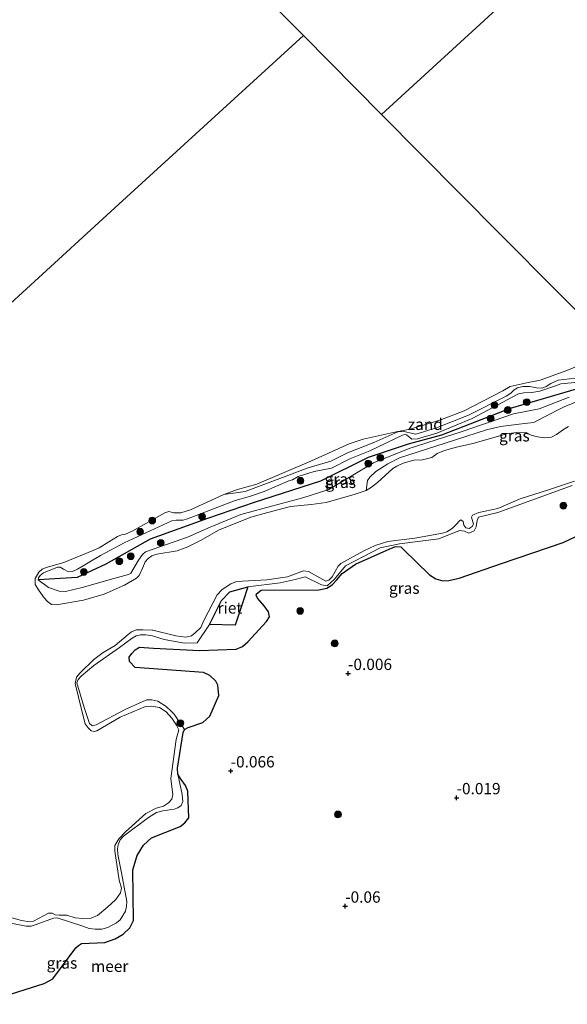
# Model space of a CAD drawing. Units: metres. Extents: x 130290 to 140010, y 524998 to 531251.
# Drawn here: x 139294 to 139415, y 527923 to 528140 of the extents above; entities that cross this region are included whole.
import ezdxf
from ezdxf.enums import TextEntityAlignment as Align

# ---------------------------------------------------------------- set-up
doc = ezdxf.new("R2010")
doc.units = ezdxf.units.M
doc.layers.get('0').update_dxf_attribs({"lineweight": 25})
for name, color, linetype, lineweight in [('B-ME-GR-BOOM-S-B1', 93, 'Continuous', 18), ('B-ME-GW-HOOGTEPUNT-S-B1', 10, 'Continuous', 25), ('B-ME-GW-KRUINLIJN-L-B1', 93, 'Continuous', 18), ('B-ME-GW-TEENLIJN-L-B1', 93, 'Continuous', 18), ('B-ME-IE-GRASLAND-GV-B6', 93, 'Continuous', 18), ('B-ME-IE-GRONDWERKLIJN-GROND_NIETINGERICHT-GV-B6', 253, 'Continuous', 18), ('B-ME-IE-HULPGEOMETRIE-L-B1', 53, 'Continuous', 18), ('B-ME-IE-RIET-GV-B6', 10, 'Continuous', 25), ('B-ME-OB-WATERLIJN-L-B1', 133, 'OB-WATERLIJN', 18), ('B-ME-OG-WATER-GV-B6', 153, 'Continuous', 18), ('B-ME-VV-KRIBBEN-L-B1', 10, 'Continuous', 25)]:
    doc.layers.add(name, color=color, linetype=linetype, lineweight=lineweight)
doc.styles.add('NLCS-ISO', font='NLCS-ISO.TTF')
doc.linetypes.add('OB-WATERLIJN', pattern='A,10,[32,NLCS.SHX,S=2,R=0,X=0,Y=0],-12', length=22)

# ---------------------------------------------------------------- blocks, each defined once
blk = doc.blocks.new('boom')
blk.add_hatch(color=256).paths.add_polyline_path([(-0.75, 0, 1), (0.75, 0, 1)])
blk.add_circle((0, 0), 0.75)
blk = doc.blocks.new('hoogtepunt')
for p, q in [((-0.5, 0), (0.5, 0)), ((0, 0.5), (0, -0.5))]:
    blk.add_line(p, q)

msp = doc.modelspace()

# ---------------------------------------------------------------- linework, layer by layer
at = {"layer": 'B-ME-GW-KRUINLIJN-L-B1'}
for points in [[(139415.067, 528056.874, 0.04), (139408.413, 528054.338, 0.064), (139402.719, 528053.231, 0.064), (139391.433, 528049.354, 0.089), (139379.702, 528045.557, 0.089), (139371.844, 528042.38, 0.165), (139361.976, 528036.536, 0.015), (139356.22, 528034.66, -0.033), (139349.614, 528032.892, -0.033), (139342.539, 528030.997, -0.026), (139335.744, 528028.211, -0.033), (139330.781, 528026.009, -0.026), (139321.526, 528022.787, -0.046), (139320.817, 528022.181, -0.094), (139319.946, 528020.91, -0.141), (139318.242, 528018.074, -0.141), (139317.717, 528017.778, -0.141), (139314.517, 528016.871, -0.053), (139307.547, 528014.886, -0.06), (139303.813, 528014.05, 0.008), (139302.445, 528014.058, 0.021), (139300.073, 528014.876, 0.062), (139297.812, 528016.617, 0.062), (139297.841, 528017.019, 0.062), (139298.227, 528017.516, 0.062), (139298.985, 528018.12, 0.062), (139302.103, 528019.396, 0.062), (139302.653, 528019.41, 0.062), (139303.415, 528018.939, 0.062), (139304.489, 528018.334, 0.062), (139305.397, 528018.418, 0.062), (139306.516, 528018.91, 0.062), (139311.586, 528021.938, 0.075), (139316.77, 528024.741, 0.116), (139327.303, 528029.633, 0.075), (139328.26, 528029.764, 0.069), (139329.798, 528029.726, 0.042), (139330.802, 528030.087, 0.035), (139341.275, 528034.127, 0.136), (139344.485, 528034.972, 0.136), (139347.694, 528036.098, 0.136), (139353.163, 528038.413, 0.136), (139353.931, 528038.674, 0.136), (139355.232, 528039.427, 0.136), (139358.743, 528040.48, 0.156), (139362.536, 528041.227, 0.19), (139366.613, 528043.27, 0.19), (139371.011, 528045.092, 0.19), (139378.273, 528048.543, 0.19), (139378.755, 528048.682, 0.19), (139379.129, 528048.581, 0.19), (139379.85, 528048.002, 0.19), (139380.323, 528047.616, 0.19), (139381.573, 528047.711, 0.19), (139385.836, 528048.94, 0.19), (139393.615, 528052.187, 0.19), (139403.828, 528057.629, 0.19), (139405.011, 528057.873, 0.19), (139406.807, 528057.909, 0.19), (139408.529, 528058.205, 0.19), (139412.233, 528059.482, 0.19), (139413.202, 528059.882, 0.19), (139418.681, 528060.377, 0.19)], [(139287.853, 527941.524, -0.073), (139295.149, 527940.149, -0.148), (139296.236, 527940.166, -0.148), (139297.362, 527940.523, -0.148), (139301.182, 527941.929, -0.161), (139301.967, 527942.019, -0.114), (139307.678, 527940.123, -0.06), (139309.039, 527939.664, -0.06), (139310.363, 527939.5, -0.06), (139311.864, 527939.475, -0.046), (139313.174, 527939.836, -0.046), (139315.123, 527940.904, -0.053), (139315.932, 527941.579, -0.053), (139317.06, 527943.462, -0.053), (139317.337, 527944.562, -0.067), (139317.402, 527945.561, -0.073), (139316.186, 527951.925, -0.06), (139315.413, 527955.999, -0.148), (139315.341, 527957.198, -0.161), (139315.452, 527958.122, -0.161), (139315.875, 527959.216, -0.161), (139316.665, 527960.014, -0.161), (139322.158, 527964.111, -0.127), (139323.89, 527965.237, -0.134), (139325.346, 527965.592, -0.121), (139327.817, 527965.991, -0.107), (139328.671, 527966.286, -0.107), (139329.353, 527966.82, -0.107), (139329.706, 527967.685, -0.107), (139329.562, 527969.242, -0.107), (139328.672, 527973.723, 0.015), (139328.531, 527975.048, 0.015), (139329.78, 527982.862, -0.121), (139330.101, 527983.532, -0.121), (139327.849, 527986.928, -0.216), (139327.194, 527987.639, -0.216), (139326.039, 527988.664, -0.216), (139324.218, 527989.801, -0.216), (139322.912, 527990.123, -0.216), (139321.812, 527990.095, -0.216), (139320.918, 527989.741, -0.216), (139317.036, 527987.996, -0.216), (139310.571, 527984.622, -0.182), (139309.817, 527984.397, -0.182), (139309.577, 527984.504, -0.182), (139309.141, 527984.901, -0.182), (139307.931, 527988.431, -0.175), (139306.335, 527993.882, -0.209), (139306.621, 527994.591, -0.209), (139307.299, 527995.333, -0.209), (139310.107, 527997.708, -0.209), (139315.765, 528001.652, -0.121), (139318.55, 528003.748, -0.162), (139319.461, 528004.212, -0.182), (139320.398, 528004.442, -0.216), (139321.583, 528004.454, -0.229), (139323.076, 528004.21, -0.277), (139325.585, 528003.4, -0.261), (139330.073, 528002.634, -0.198), (139332.899, 528002.717, -0.198), (139335.607, 528006.737, -0.223), (139338.28, 528012.008, -0.223), (139340.148, 528013.978, -0.198), (139344.063, 528015.063, -0.136), (139351.237, 528015.929, -0.123), (139354.573, 528016.678, -0.123), (139356.787, 528017.28, -0.123), (139360.372, 528015.508, -0.123), (139361.587, 528015.265, -0.123), (139363.194, 528016.713, -0.123), (139365.687, 528019.709, -0.123), (139373.33, 528023.643, -0.123), (139377.603, 528024.565, -0.123), (139386.239, 528025.643, -0.186), (139389.723, 528027.073, -0.186), (139390.9, 528027.453, -0.186), (139391.928, 528027.338, -0.186), (139392.925, 528026.863, -0.186), (139394.103, 528027.374, -0.173), (139394.526, 528028.312, -0.161), (139394.712, 528029.697, -0.161), (139394.999, 528030.386, -0.161), (139399.288, 528031.428, -0.136), (139415.736, 528037.428, -0.198)]]:
    msp.add_polyline3d(points, dxfattribs=at)
at = {"layer": 'B-ME-GW-TEENLIJN-L-B1'}
for points in [[(139338.758, 528035.445, -0.35), (139343.516, 528036.111, -0.249), (139350.597, 528038.714, -0.249), (139357.408, 528041.304, -0.242), (139362.427, 528042.783, -0.242), (139366.08, 528044.599, -0.269), (139371.914, 528046.9, -0.31), (139377.213, 528049.247, -0.31), (139378.584, 528049.337, -0.323), (139380.482, 528048.856, -0.229), (139381.185, 528048.729, -0.229), (139385.736, 528050.105, -0.229), (139392.824, 528052.904, -0.229), (139401.118, 528057.094, -0.229), (139402.185, 528057.819, -0.229), (139402.887, 528058.535, -0.229), (139403.663, 528058.992, -0.229), (139404.785, 528059.275, -0.229), (139406.325, 528059.285, -0.229), (139407.864, 528058.99, -0.229), (139409.105, 528058.89, -0.229), (139409.937, 528059.235, -0.229), (139411.03, 528059.959, -0.229), (139412.646, 528060.65, -0.229), (139416.4, 528061.082, -0.229)], [(139370.242, 528036.337, -0.35), (139370.499, 528038.514, -0.303), (139371.007, 528039.287, -0.303), (139372.339, 528040.49, -0.303), (139375.035, 528042.223, -0.303), (139377.555, 528043.512, -0.303), (139385.625, 528046.111, -0.303), (139396.774, 528049.671, -0.303), (139399.883, 528050.422, -0.303), (139405.185, 528051.059, -0.303), (139407.247, 528051.316, -0.303), (139409.308, 528052.441, -0.303), (139413.911, 528054.78, -0.303), (139420.046, 528057.263, -0.303), (139428.346, 528059.535, -0.303), (139432.065, 528060.428, -0.278)]]:
    msp.add_polyline3d(points, dxfattribs=at)
at = {"layer": 'B-ME-IE-GRASLAND-GV-B6'}
for points in [[(139420.046, 528057.263, -0.303), (139413.911, 528054.78, -0.303), (139409.308, 528052.441, -0.303), (139407.247, 528051.316, -0.303), (139405.185, 528051.059, -0.303), (139399.883, 528050.422, -0.303), (139396.774, 528049.671, -0.303), (139385.625, 528046.111, -0.303), (139377.555, 528043.512, -0.303), (139375.035, 528042.223, -0.303), (139372.339, 528040.49, -0.303), (139371.007, 528039.287, -0.303), (139370.499, 528038.514, -0.303), (139370.242, 528036.337, -0.35), (139367.776, 528035.474, -0.35), (139361.352, 528033.686, -0.35), (139358.109, 528033.233, -0.35), (139353.498, 528032.763, -0.35), (139348.522, 528031.441, -0.35), (139344.73, 528030.388, -0.35), (139337.627, 528027.529, -0.35), (139333.8, 528025.342, -0.35), (139330.857, 528023.85, -0.35), (139328.512, 528022.958, -0.35), (139324.002, 528022.276, -0.35), (139322.9, 528021.918, -0.35), (139322.069, 528021.317, -0.35), (139321.44, 528020.574, -0.35), (139320.888, 528019.314, -0.35), (139320.096, 528017.576, -0.35), (139319.495, 528016.929, -0.35), (139316.893, 528015.424, -0.35), (139312.342, 528013.437, -0.35), (139307.843, 528012.132, -0.35), (139301.851, 528011.047, -0.35), (139300.743, 528011.129, -0.35), (139299.89, 528011.775, -0.35), (139299.108, 528012.65, -0.35), (139298.023, 528014.184, -0.35), (139297.163, 528015.551, -0.35), (139297.157, 528016.882, -0.35), (139297.923, 528018.292, -0.35), (139298.647, 528018.958, -0.35), (139299.566, 528019.336, -0.35), (139303.432, 528020.386, -0.35), (139310.116, 528023.164, -0.35), (139311.236, 528023.68, -0.35), (139313.401, 528024.946, -0.35), (139315.308, 528026.187, -0.35), (139316.213, 528026.504, -0.35), (139317.073, 528026.64, -0.35), (139318.706, 528027.44, -0.35), (139325.781, 528031.399, -0.35), (139326.66, 528031.692, -0.35), (139327.758, 528031.366, -0.35), (139329.321, 528031.351, -0.35), (139331.449, 528032.021, -0.35), (139338.758, 528035.445, -0.35), (139343.516, 528036.111, -0.249), (139350.597, 528038.714, -0.249), (139357.408, 528041.304, -0.242), (139362.427, 528042.783, -0.242), (139366.08, 528044.599, -0.269), (139371.914, 528046.9, -0.31), (139377.213, 528049.247, -0.31), (139378.584, 528049.337, -0.323), (139380.482, 528048.856, -0.229), (139381.185, 528048.729, -0.229), (139385.736, 528050.105, -0.229), (139392.824, 528052.904, -0.229), (139401.118, 528057.094, -0.229), (139402.185, 528057.819, -0.229), (139402.887, 528058.535, -0.229), (139403.663, 528058.992, -0.229), (139404.785, 528059.275, -0.229), (139406.325, 528059.285, -0.229), (139407.864, 528058.99, -0.229), (139409.105, 528058.89, -0.229), (139409.937, 528059.235, -0.229), (139411.03, 528059.959, -0.229), (139412.646, 528060.65, -0.229), (139416.4, 528061.082, -0.229)], [(139418.681, 528060.377, 0.19), (139413.202, 528059.882, 0.19), (139412.233, 528059.482, 0.19), (139408.529, 528058.205, 0.19), (139406.807, 528057.909, 0.19), (139405.011, 528057.873, 0.19), (139403.828, 528057.629, 0.19), (139393.615, 528052.187, 0.19), (139385.836, 528048.94, 0.19), (139381.573, 528047.711, 0.19), (139380.323, 528047.616, 0.19), (139379.85, 528048.002, 0.19), (139379.129, 528048.581, 0.19), (139378.755, 528048.682, 0.19), (139378.273, 528048.543, 0.19), (139371.011, 528045.092, 0.19), (139366.613, 528043.27, 0.19), (139362.536, 528041.227, 0.19), (139358.743, 528040.48, 0.156), (139355.232, 528039.427, 0.136), (139353.931, 528038.674, 0.136), (139353.163, 528038.413, 0.136), (139347.694, 528036.098, 0.136), (139344.485, 528034.972, 0.136), (139341.275, 528034.127, 0.136), (139330.802, 528030.087, 0.035), (139329.798, 528029.726, 0.042), (139328.26, 528029.764, 0.069), (139327.303, 528029.633, 0.075), (139316.77, 528024.741, 0.116), (139311.586, 528021.938, 0.075), (139306.516, 528018.91, 0.062), (139305.397, 528018.418, 0.062), (139304.489, 528018.334, 0.062), (139303.415, 528018.939, 0.062), (139302.653, 528019.41, 0.062), (139302.103, 528019.396, 0.062), (139298.985, 528018.12, 0.062), (139298.227, 528017.516, 0.062), (139297.841, 528017.019, 0.062), (139297.812, 528016.617, 0.062), (139300.073, 528014.876, 0.062), (139302.445, 528014.058, 0.021), (139303.813, 528014.05, 0.008), (139307.547, 528014.886, -0.06), (139314.517, 528016.871, -0.053), (139317.717, 528017.778, -0.141), (139318.242, 528018.074, -0.141), (139319.946, 528020.91, -0.141), (139320.817, 528022.181, -0.094), (139321.526, 528022.787, -0.046), (139330.781, 528026.009, -0.026), (139335.744, 528028.211, -0.033), (139342.539, 528030.997, -0.026), (139349.614, 528032.892, -0.033), (139356.22, 528034.66, -0.033), (139361.976, 528036.536, 0.015), (139371.844, 528042.38, 0.165), (139379.702, 528045.557, 0.089), (139391.433, 528049.354, 0.089), (139402.719, 528053.231, 0.064), (139408.413, 528054.338, 0.064), (139415.067, 528056.874, 0.04)], [(139415.067, 528056.874, 0.04), (139408.413, 528054.338, 0.064), (139402.719, 528053.231, 0.064), (139391.433, 528049.354, 0.089), (139379.702, 528045.557, 0.089), (139371.844, 528042.38, 0.165), (139361.976, 528036.536, 0.015), (139356.22, 528034.66, -0.033), (139349.614, 528032.892, -0.033), (139342.539, 528030.997, -0.026), (139335.744, 528028.211, -0.033), (139330.781, 528026.009, -0.026), (139321.526, 528022.787, -0.046), (139320.817, 528022.181, -0.094), (139319.946, 528020.91, -0.141), (139318.242, 528018.074, -0.141), (139317.717, 528017.778, -0.141), (139314.517, 528016.871, -0.053), (139307.547, 528014.886, -0.06), (139303.813, 528014.05, 0.008), (139302.445, 528014.058, 0.021), (139300.073, 528014.876, 0.062), (139297.812, 528016.617, 0.062), (139297.841, 528017.019, 0.062), (139298.227, 528017.516, 0.062), (139298.985, 528018.12, 0.062), (139302.103, 528019.396, 0.062), (139302.653, 528019.41, 0.062), (139303.415, 528018.939, 0.062), (139304.489, 528018.334, 0.062), (139305.397, 528018.418, 0.062), (139306.516, 528018.91, 0.062), (139311.586, 528021.938, 0.075), (139316.77, 528024.741, 0.116), (139327.303, 528029.633, 0.075), (139328.26, 528029.764, 0.069), (139329.798, 528029.726, 0.042), (139330.802, 528030.087, 0.035), (139341.275, 528034.127, 0.136), (139344.485, 528034.972, 0.136), (139347.694, 528036.098, 0.136), (139353.163, 528038.413, 0.136), (139353.931, 528038.674, 0.136), (139355.232, 528039.427, 0.136), (139358.743, 528040.48, 0.156), (139362.536, 528041.227, 0.19), (139366.613, 528043.27, 0.19), (139371.011, 528045.092, 0.19), (139378.273, 528048.543, 0.19), (139378.755, 528048.682, 0.19), (139379.129, 528048.581, 0.19), (139379.85, 528048.002, 0.19), (139380.323, 528047.616, 0.19), (139381.573, 528047.711, 0.19), (139385.836, 528048.94, 0.19), (139393.615, 528052.187, 0.19), (139403.828, 528057.629, 0.19), (139405.011, 528057.873, 0.19), (139406.807, 528057.909, 0.19), (139408.529, 528058.205, 0.19), (139412.233, 528059.482, 0.19), (139413.202, 528059.882, 0.19), (139418.681, 528060.377, 0.19)], [(139414.921, 528050.462, -0.35), (139413.769, 528049.752, -0.35), (139412.235, 528048.692, -0.35), (139411.124, 528048.115, -0.35), (139409.677, 528047.954, -0.35), (139408.023, 528048.12, -0.35), (139406.672, 528048.542, -0.35), (139405.547, 528049.101, -0.35), (139403.938, 528049.167, -0.35), (139401.299, 528048.848, -0.35), (139393.797, 528046.677, -0.35), (139390.16, 528045.838, -0.35), (139387.48, 528045.105, -0.35), (139385.916, 528044.51, -0.35), (139384.707, 528043.607, -0.35), (139382.683, 528043.104, -0.35), (139380.736, 528042.977, -0.35), (139378.366, 528042.341, -0.35), (139377.006, 528041.652, -0.35), (139376.094, 528041.14, -0.35), (139372.745, 528038.103, -0.35), (139371.431, 528037.033, -0.35), (139370.242, 528036.337, -0.35), (139370.499, 528038.514, -0.303), (139371.007, 528039.287, -0.303), (139372.339, 528040.49, -0.303), (139375.035, 528042.223, -0.303), (139377.555, 528043.512, -0.303), (139385.625, 528046.111, -0.303), (139396.774, 528049.671, -0.303), (139399.883, 528050.422, -0.303), (139405.185, 528051.059, -0.303), (139407.247, 528051.316, -0.303), (139409.308, 528052.441, -0.303), (139413.911, 528054.78, -0.303), (139420.046, 528057.263, -0.303)], [(139415.736, 528037.428, -0.198), (139399.288, 528031.428, -0.136), (139394.999, 528030.386, -0.161), (139394.712, 528029.697, -0.161), (139394.526, 528028.312, -0.161), (139394.103, 528027.374, -0.173), (139392.925, 528026.863, -0.186), (139391.928, 528027.338, -0.186), (139390.9, 528027.453, -0.186), (139389.723, 528027.073, -0.186), (139386.239, 528025.643, -0.186), (139377.603, 528024.565, -0.123), (139373.33, 528023.643, -0.123), (139365.687, 528019.709, -0.123), (139363.194, 528016.713, -0.123), (139361.587, 528015.265, -0.123), (139360.372, 528015.508, -0.123), (139356.787, 528017.28, -0.123), (139354.573, 528016.678, -0.123), (139351.237, 528015.929, -0.123), (139344.063, 528015.063, -0.136), (139340.148, 528013.978, -0.198), (139338.28, 528012.008, -0.223), (139335.607, 528006.737, -0.223), (139332.899, 528002.717, -0.198), (139330.073, 528002.634, -0.198), (139325.585, 528003.4, -0.261), (139323.076, 528004.21, -0.277), (139321.583, 528004.454, -0.229), (139320.398, 528004.442, -0.216), (139319.461, 528004.212, -0.182), (139318.55, 528003.748, -0.162), (139315.765, 528001.652, -0.121), (139310.107, 527997.708, -0.209), (139307.299, 527995.333, -0.209), (139306.621, 527994.591, -0.209), (139306.335, 527993.882, -0.209), (139307.931, 527988.431, -0.175), (139309.141, 527984.901, -0.182), (139309.577, 527984.504, -0.182), (139309.817, 527984.397, -0.182), (139310.571, 527984.622, -0.182), (139317.036, 527987.996, -0.216), (139320.918, 527989.741, -0.216), (139321.812, 527990.095, -0.216), (139322.912, 527990.123, -0.216), (139324.218, 527989.801, -0.216), (139326.039, 527988.664, -0.216), (139327.194, 527987.639, -0.216), (139327.849, 527986.928, -0.216), (139330.101, 527983.532, -0.121), (139329.78, 527982.862, -0.121), (139328.531, 527975.048, 0.015), (139328.672, 527973.723, 0.015), (139329.562, 527969.242, -0.107), (139329.706, 527967.685, -0.107), (139329.353, 527966.82, -0.107), (139328.671, 527966.286, -0.107), (139327.817, 527965.991, -0.107), (139325.346, 527965.592, -0.121), (139323.89, 527965.237, -0.134), (139322.158, 527964.111, -0.127), (139316.665, 527960.014, -0.161), (139315.875, 527959.216, -0.161), (139315.452, 527958.122, -0.161), (139315.341, 527957.198, -0.161), (139315.413, 527955.999, -0.148), (139316.186, 527951.925, -0.06), (139317.402, 527945.561, -0.073), (139317.337, 527944.562, -0.067), (139317.06, 527943.462, -0.053), (139315.932, 527941.579, -0.053), (139315.123, 527940.904, -0.053), (139313.174, 527939.836, -0.046), (139311.864, 527939.475, -0.046), (139310.363, 527939.5, -0.06), (139309.039, 527939.664, -0.06), (139307.678, 527940.123, -0.06), (139301.967, 527942.019, -0.114), (139301.182, 527941.929, -0.161), (139297.362, 527940.523, -0.148), (139296.236, 527940.166, -0.148), (139295.149, 527940.149, -0.148), (139287.853, 527941.524, -0.073)], [(139291.492, 527942.107, -0.35), (139294.138, 527941.4, -0.35), (139295.971, 527941.141, -0.35), (139296.781, 527941.23, -0.35), (139300.115, 527943.011, -0.35), (139300.859, 527942.992, -0.35), (139301.577, 527942.645, -0.35), (139302.441, 527942.573, -0.35), (139304.127, 527942.577, -0.35), (139305.936, 527942.014, -0.35), (139307.649, 527941.809, -0.35), (139309.534, 527941.903, -0.35), (139310.926, 527942.505, -0.35), (139313.204, 527944.439, -0.35), (139314.968, 527946.064, -0.35), (139315.969, 527947.525, -0.35), (139316.205, 527948.517, -0.35), (139315.705, 527950.308, -0.35), (139314.697, 527956.7, -0.35), (139314.749, 527957.968, -0.35), (139315.64, 527959.445, -0.35), (139317.109, 527961.009, -0.35), (139321.548, 527965.003, -0.35), (139323.821, 527966.229, -0.35), (139325.485, 527966.612, -0.35), (139326.553, 527967.338, -0.35), (139327.333, 527968.197, -0.35), (139327.558, 527969.202, -0.35), (139327.298, 527970.91, -0.35), (139327.082, 527972.775, -0.35), (139328.301, 527981.335, -0.35), (139328.852, 527983.462, -0.35), (139328.322, 527984.521, -0.35), (139327.299, 527986.09, -0.35), (139326.038, 527987.485, -0.35), (139324.622, 527988.386, -0.35), (139322.816, 527988.741, -0.35), (139321.518, 527988.648, -0.35), (139315.937, 527986.276, -0.35), (139310.768, 527983.228, -0.35), (139310.153, 527983.107, -0.35), (139309.513, 527983.292, -0.35), (139308.831, 527983.93, -0.35), (139308.184, 527984.836, -0.35), (139307.435, 527987.712, -0.35), (139305.997, 527993.731, -0.35), (139306.273, 527995.088, -0.35), (139307.047, 527996.082, -0.35), (139310.086, 527999.022, -0.35), (139312.116, 528000.563, -0.35), (139314.83, 528002.124, -0.35), (139317.653, 528004.536, -0.35), (139318.386, 528005.141, -0.35), (139319.465, 528005.549, -0.35), (139320.908, 528005.587, -0.35), (139322.976, 528005.467, -0.35), (139323.088, 528005.461, -0.35), (139328.215, 528004.2, -0.35), (139330.401, 528003.915, -0.35), (139331.673, 528004.265, -0.35), (139332.455, 528004.868, -0.35), (139333.691, 528006.1, -0.35), (139334.388, 528007.61, -0.35), (139337.31, 528013.259, -0.35), (139338.4, 528014.456, -0.35), (139340.347, 528015.737, -0.35), (139341.587, 528016.208, -0.35), (139348.271, 528016.614, -0.35), (139352.844, 528017.223, -0.35), (139356.357, 528018.581, -0.35), (139357.494, 528018.394, -0.35), (139361.308, 528016.294, -0.35), (139362.011, 528016.515, -0.35), (139362.704, 528017.217, -0.35), (139364.043, 528019.585, -0.35), (139364.625, 528020.207, -0.35), (139369.715, 528022.965, -0.35), (139372.201, 528024.172, -0.35), (139374.979, 528025.069, -0.35), (139380.974, 528025.783, -0.35), (139387.065, 528026.915, -0.35), (139388.035, 528027.201, -0.35), (139389.232, 528027.89, -0.35), (139390.122, 528028.779, -0.35), (139390.855, 528029.637, -0.35), (139391.125, 528029.846, -0.35), (139391.631, 528029.435, -0.35), (139391.79, 528028.673, -0.35), (139392.255, 528028.083, -0.35), (139392.96, 528027.908, -0.35), (139393.633, 528028.358, -0.35), (139393.9, 528028.892, -0.35), (139393.51, 528030.442, -0.35), (139393.69, 528030.87, -0.35), (139395.1, 528031.432, -0.35), (139399.26, 528032.304, -0.35), (139404.236, 528034.44, -0.35), (139410.483, 528036.422, -0.35), (139416.247, 528038.368, -0.35)], [(139417.754, 528026.727, -0.08), (139413.719, 528024.842, -0.094), (139400.094, 528020.175, -0.094), (139390.754, 528016.968, -0.067), (139388.436, 528016.428, -0.067), (139387.164, 528016.383, -0.067), (139385.571, 528016.839, -0.067), (139384.239, 528017.724, -0.067), (139378.415, 528023.386, -0.067), (139377.873, 528023.873, -0.067), (139376.679, 528023.946, -0.067), (139374.815, 528023.168, -0.067), (139367.873, 528020.058, -0.121), (139364.905, 528017.982, -0.121), (139363.726, 528016.614, -0.121), (139362.679, 528015.509, -0.121), (139361.525, 528014.775, -0.121), (139359.798, 528014.357, -0.121), (139347.046, 528014.295, -0.121), (139346.036, 528013.506, -0.121), (139345.952, 528013.241, -0.121), (139346.24, 528012.521, -0.121), (139347.711, 528010.873, -0.121), (139348.683, 528009.563, -0.121), (139348.856, 528008.407, -0.121), (139348.226, 528007.359, -0.121), (139344.086, 528002.888, -0.121), (139342.922, 528001.91, -0.121), (139341.528, 528001.283, -0.121), (139333.384, 528001.008, -0.121), (139323.288, 528001.535, -0.121), (139320.174, 528001.697, -0.121), (139319.2, 528001.175, -0.121), (139318.504, 528000.3, -0.121), (139317.885, 527999.495, -0.121), (139317.944, 527998.565, -0.121), (139319.232, 527997.217, -0.121), (139334.281, 527996.11, -0.121), (139335.697, 527995.49, -0.121), (139337.038, 527994.238, -0.121), (139337.441, 527993.342, -0.121), (139337.664, 527991.062, -0.121), (139335.67, 527986.503, -0.121), (139334.172, 527985.124, -0.121), (139330.926, 527984.011, -0.121), (139330.101, 527983.532, -0.121), (139327.849, 527986.928, -0.216), (139327.194, 527987.639, -0.216), (139326.039, 527988.664, -0.216), (139324.218, 527989.801, -0.216), (139322.912, 527990.123, -0.216), (139321.812, 527990.095, -0.216), (139320.918, 527989.741, -0.216), (139317.036, 527987.996, -0.216), (139310.571, 527984.622, -0.182), (139309.817, 527984.397, -0.182), (139309.577, 527984.504, -0.182), (139309.141, 527984.901, -0.182), (139307.931, 527988.431, -0.175), (139306.335, 527993.882, -0.209), (139306.621, 527994.591, -0.209), (139307.299, 527995.333, -0.209), (139310.107, 527997.708, -0.209), (139315.765, 528001.652, -0.121), (139318.55, 528003.748, -0.162), (139319.461, 528004.212, -0.182), (139320.398, 528004.442, -0.216), (139321.583, 528004.454, -0.229), (139323.076, 528004.21, -0.277), (139325.585, 528003.4, -0.261), (139330.073, 528002.634, -0.198), (139332.899, 528002.717, -0.198), (139335.607, 528006.737, -0.223), (139341.308, 528006.551, -0.136), (139342.984, 528011.63, -0.136), (139344.063, 528015.063, -0.136), (139351.237, 528015.929, -0.123), (139354.573, 528016.678, -0.123), (139356.787, 528017.28, -0.123), (139360.372, 528015.508, -0.123), (139361.587, 528015.265, -0.123), (139363.194, 528016.713, -0.123), (139365.687, 528019.709, -0.123), (139373.33, 528023.643, -0.123), (139377.603, 528024.565, -0.123), (139386.239, 528025.643, -0.186), (139389.723, 528027.073, -0.186), (139390.9, 528027.453, -0.186), (139391.928, 528027.338, -0.186), (139392.925, 528026.863, -0.186), (139394.103, 528027.374, -0.173), (139394.526, 528028.312, -0.161), (139394.712, 528029.697, -0.161), (139394.999, 528030.386, -0.161), (139399.288, 528031.428, -0.136), (139415.736, 528037.428, -0.198)], [(139287.853, 527941.524, -0.073), (139295.149, 527940.149, -0.148), (139296.236, 527940.166, -0.148), (139297.362, 527940.523, -0.148), (139301.182, 527941.929, -0.161), (139301.967, 527942.019, -0.114), (139307.678, 527940.123, -0.06), (139309.039, 527939.664, -0.06), (139310.363, 527939.5, -0.06), (139311.864, 527939.475, -0.046), (139313.174, 527939.836, -0.046), (139315.123, 527940.904, -0.053), (139315.932, 527941.579, -0.053), (139317.06, 527943.462, -0.053), (139317.337, 527944.562, -0.067), (139317.402, 527945.561, -0.073), (139316.186, 527951.925, -0.06), (139315.413, 527955.999, -0.148), (139315.341, 527957.198, -0.161), (139315.452, 527958.122, -0.161), (139315.875, 527959.216, -0.161), (139316.665, 527960.014, -0.161), (139322.158, 527964.111, -0.127), (139323.89, 527965.237, -0.134), (139325.346, 527965.592, -0.121), (139327.817, 527965.991, -0.107), (139328.671, 527966.286, -0.107), (139329.353, 527966.82, -0.107), (139329.706, 527967.685, -0.107), (139329.562, 527969.242, -0.107), (139328.672, 527973.723, 0.015), (139329.379, 527972.498, 0.015), (139330.302, 527971.19, 0.015), (139330.811, 527969.923, 0.015), (139331.035, 527964.076, 0.015), (139330.16, 527962.989, 0.015), (139329.125, 527962.176, 0.015), (139322.818, 527959.651, 0.015), (139321.089, 527958.012, 0.015), (139319.653, 527955.751, 0.015), (139318.694, 527952.615, 0.015), (139318.82, 527941.424, 0.015), (139318.046, 527939.819, 0.015), (139316.595, 527938.389, 0.015), (139314.795, 527937.388, 0.015), (139312.488, 527936.53, 0.015), (139307.352, 527936.351, 0.015), (139306.698, 527935.889, 0.015), (139306.114, 527935.351, -0.013), (139301.022, 527928.55, -0.094), (139299.149, 527927.528, -0.094), (139288.804, 527924.241, -0.094)]]:
    msp.add_polyline3d(points, dxfattribs=at)
at = {"layer": 'B-ME-IE-GRONDWERKLIJN-GROND_NIETINGERICHT-GV-B6'}
msp.add_polyline3d([(139416.4, 528061.082, -0.229), (139412.646, 528060.65, -0.229), (139411.03, 528059.959, -0.229), (139409.937, 528059.235, -0.229), (139409.105, 528058.89, -0.229), (139407.864, 528058.99, -0.229), (139406.325, 528059.285, -0.229), (139404.785, 528059.275, -0.229), (139403.663, 528058.992, -0.229), (139402.887, 528058.535, -0.229), (139402.185, 528057.819, -0.229), (139401.118, 528057.094, -0.229), (139392.824, 528052.904, -0.229), (139385.736, 528050.105, -0.229), (139381.185, 528048.729, -0.229), (139380.482, 528048.856, -0.229), (139378.584, 528049.337, -0.323), (139377.213, 528049.247, -0.31), (139371.914, 528046.9, -0.31), (139366.08, 528044.599, -0.269), (139362.427, 528042.783, -0.242), (139357.408, 528041.304, -0.242), (139350.597, 528038.714, -0.249), (139343.516, 528036.111, -0.249), (139338.758, 528035.445, -0.35), (139341.843, 528036.503, -0.35), (139346.057, 528037.71, -0.35), (139358.164, 528042.879, -0.35), (139366.501, 528046.639, -0.35), (139369.532, 528047.602, -0.35), (139376.855, 528049.279, -0.35), (139379.957, 528049.86, -0.35), (139386.473, 528051.802, -0.35), (139391.847, 528053.914, -0.35), (139400.419, 528058.337, -0.35), (139402.022, 528059.297, -0.35), (139406.012, 528060.11, -0.35), (139408.672, 528060.66, -0.35), (139414.549, 528062.788, -0.35), (139420.45, 528065.244, -0.35)], dxfattribs=at)
at = {"layer": 'B-ME-IE-HULPGEOMETRIE-L-B1'}
for points in [[(139528.349, 528261.069, -0.35), (139514.931, 528248.774, -0.35), (139511.797, 528245.903, 0.393), (139509.253, 528243.647, 0.522), (139507.176, 528241.669, 0.456), (139504.761, 528239.457, -0.085), (139481.722, 528218.347, -0.35), (139454.692, 528193.581, -0.35), (139427.662, 528168.815, -0.35), (139400.633, 528144.049, -0.35), (139373.603, 528119.283, -0.35)], [(139356.347, 528136.723, -0.35), (139329.387, 528163.971, -0.35), (139302.427, 528191.22, -0.35), (139275.467, 528218.469, -0.35), (139248.507, 528245.717, -0.35)], [(139274.836, 528062.221, -0.35), (139295.214, 528080.846, -0.35), (139315.592, 528099.472, -0.35), (139335.969, 528118.097, -0.35), (139356.347, 528136.723, -0.35), (139373.603, 528119.283, -0.35)], [(139610.768, 527880.528, 0.01), (139590.789, 527900.641, -0.024), (139570.81, 527920.754, -0.049), (139550.831, 527940.867, -0.073), (139530.852, 527960.979, -0.098), (139510.873, 527981.092, -0.123), (139490.894, 528001.205, -0.148), (139470.916, 528021.318, -0.173), (139450.937, 528041.43, -0.197), (139446.52, 528045.974, -0.236), (139445.456, 528046.947, -0.35), (139435.643, 528056.826, -0.35), (139432.065, 528060.428, -0.278), (139431.028, 528061.733, 0.064), (139429.901, 528062.729, 0.118), (139428.904, 528063.611, 0.166), (139427.353, 528065.172, -0.236), (139425.704, 528066.832, -0.35), (139399.654, 528093.057, -0.35), (139373.603, 528119.283, -0.35)]]:
    msp.add_polyline3d(points, dxfattribs=at)
at = {"layer": 'B-ME-IE-RIET-GV-B6'}
for points in [[(139288.804, 527924.241, -0.094), (139299.149, 527927.528, -0.094), (139301.022, 527928.55, -0.094), (139306.114, 527935.351, -0.013), (139306.698, 527935.889, 0.015), (139307.352, 527936.351, 0.015), (139312.488, 527936.53, 0.015), (139314.795, 527937.388, 0.015), (139316.595, 527938.389, 0.015), (139318.046, 527939.819, 0.015), (139318.82, 527941.424, 0.015), (139318.694, 527952.615, 0.015), (139319.653, 527955.751, 0.015), (139321.089, 527958.012, 0.015), (139322.818, 527959.651, 0.015), (139329.125, 527962.176, 0.015), (139330.16, 527962.989, 0.015), (139331.035, 527964.076, 0.015), (139330.811, 527969.923, 0.015), (139330.302, 527971.19, 0.015), (139329.379, 527972.498, 0.015), (139328.672, 527973.723, 0.015), (139328.531, 527975.048, 0.015), (139329.78, 527982.862, -0.121), (139330.101, 527983.532, -0.121), (139330.926, 527984.011, -0.121), (139334.172, 527985.124, -0.121), (139335.67, 527986.503, -0.121), (139337.664, 527991.062, -0.121), (139337.441, 527993.342, -0.121), (139337.038, 527994.238, -0.121), (139335.697, 527995.49, -0.121), (139334.281, 527996.11, -0.121), (139319.232, 527997.217, -0.121), (139317.944, 527998.565, -0.121), (139317.885, 527999.495, -0.121), (139318.504, 528000.3, -0.121), (139319.2, 528001.175, -0.121), (139320.174, 528001.697, -0.121), (139323.288, 528001.535, -0.121), (139333.384, 528001.008, -0.121), (139341.528, 528001.283, -0.121), (139342.922, 528001.91, -0.121), (139344.086, 528002.888, -0.121), (139348.226, 528007.359, -0.121), (139348.856, 528008.407, -0.121), (139348.683, 528009.563, -0.121), (139347.711, 528010.873, -0.121), (139346.24, 528012.521, -0.121), (139345.952, 528013.241, -0.121), (139346.036, 528013.506, -0.121), (139347.046, 528014.295, -0.121), (139359.798, 528014.357, -0.121), (139361.525, 528014.775, -0.121), (139362.679, 528015.509, -0.121), (139363.726, 528016.614, -0.121), (139364.905, 528017.982, -0.121), (139367.873, 528020.058, -0.121), (139374.815, 528023.168, -0.067), (139376.679, 528023.946, -0.067), (139377.873, 528023.873, -0.067), (139378.415, 528023.386, -0.067), (139384.239, 528017.724, -0.067), (139385.571, 528016.839, -0.067), (139387.164, 528016.383, -0.067), (139388.436, 528016.428, -0.067), (139390.754, 528016.968, -0.067), (139400.094, 528020.175, -0.094), (139413.719, 528024.842, -0.094), (139417.754, 528026.727, -0.08)], [(139335.607, 528006.737, -0.223), (139338.28, 528012.008, -0.223), (139340.148, 528013.978, -0.198), (139344.063, 528015.063, -0.136), (139342.984, 528011.63, -0.136), (139341.308, 528006.551, -0.136), (139335.607, 528006.737, -0.223)]]:
    msp.add_polyline3d(points, dxfattribs=at)
at = {"layer": 'B-ME-OB-WATERLIJN-L-B1'}
for points in [[(139414.921, 528050.462, -0.35), (139413.769, 528049.752, -0.35), (139412.235, 528048.692, -0.35), (139411.124, 528048.115, -0.35), (139409.677, 528047.954, -0.35), (139408.023, 528048.12, -0.35), (139406.672, 528048.542, -0.35), (139405.547, 528049.101, -0.35), (139403.938, 528049.167, -0.35), (139401.299, 528048.848, -0.35), (139393.797, 528046.677, -0.35), (139390.16, 528045.838, -0.35), (139387.48, 528045.105, -0.35), (139385.916, 528044.51, -0.35), (139384.707, 528043.607, -0.35), (139382.683, 528043.104, -0.35), (139380.736, 528042.977, -0.35), (139378.366, 528042.341, -0.35), (139377.006, 528041.652, -0.35), (139376.094, 528041.14, -0.35), (139372.745, 528038.103, -0.35), (139371.431, 528037.033, -0.35), (139370.242, 528036.337, -0.35), (139367.776, 528035.474, -0.35), (139361.352, 528033.686, -0.35), (139358.109, 528033.233, -0.35), (139353.498, 528032.763, -0.35), (139348.522, 528031.441, -0.35), (139344.73, 528030.388, -0.35), (139337.627, 528027.529, -0.35), (139333.8, 528025.342, -0.35), (139330.857, 528023.85, -0.35), (139328.512, 528022.958, -0.35), (139324.002, 528022.276, -0.35), (139322.9, 528021.918, -0.35), (139322.069, 528021.317, -0.35), (139321.44, 528020.574, -0.35), (139320.888, 528019.314, -0.35), (139320.096, 528017.576, -0.35), (139319.495, 528016.929, -0.35), (139316.893, 528015.424, -0.35), (139312.342, 528013.437, -0.35), (139307.843, 528012.132, -0.35), (139301.851, 528011.047, -0.35), (139300.743, 528011.129, -0.35), (139299.89, 528011.775, -0.35), (139299.108, 528012.65, -0.35), (139298.023, 528014.184, -0.35), (139297.163, 528015.551, -0.35), (139297.157, 528016.882, -0.35), (139297.923, 528018.292, -0.35), (139298.647, 528018.958, -0.35), (139299.566, 528019.336, -0.35), (139303.432, 528020.386, -0.35), (139310.116, 528023.164, -0.35), (139311.236, 528023.68, -0.35), (139313.401, 528024.946, -0.35), (139315.308, 528026.187, -0.35), (139316.213, 528026.504, -0.35), (139317.073, 528026.64, -0.35), (139318.706, 528027.44, -0.35), (139325.781, 528031.399, -0.35), (139326.66, 528031.692, -0.35), (139327.758, 528031.366, -0.35), (139329.321, 528031.351, -0.35), (139331.449, 528032.021, -0.35), (139338.758, 528035.445, -0.35), (139341.843, 528036.503, -0.35), (139346.057, 528037.71, -0.35), (139358.164, 528042.879, -0.35), (139366.501, 528046.639, -0.35), (139369.532, 528047.602, -0.35), (139376.855, 528049.279, -0.35), (139379.957, 528049.86, -0.35), (139386.473, 528051.802, -0.35), (139391.847, 528053.914, -0.35), (139400.419, 528058.337, -0.35), (139402.022, 528059.297, -0.35), (139406.012, 528060.11, -0.35), (139408.672, 528060.66, -0.35), (139414.549, 528062.788, -0.35), (139420.45, 528065.244, -0.35)], [(139291.492, 527942.107, -0.35), (139294.138, 527941.4, -0.35), (139295.971, 527941.141, -0.35), (139296.781, 527941.23, -0.35), (139300.115, 527943.011, -0.35), (139300.859, 527942.992, -0.35), (139301.577, 527942.645, -0.35), (139302.441, 527942.573, -0.35), (139304.127, 527942.577, -0.35), (139305.936, 527942.014, -0.35), (139307.649, 527941.809, -0.35), (139309.534, 527941.903, -0.35), (139310.926, 527942.505, -0.35), (139313.204, 527944.439, -0.35), (139314.968, 527946.064, -0.35), (139315.969, 527947.525, -0.35), (139316.205, 527948.517, -0.35), (139315.705, 527950.308, -0.35), (139314.697, 527956.7, -0.35), (139314.749, 527957.968, -0.35), (139315.64, 527959.445, -0.35), (139317.109, 527961.009, -0.35), (139321.548, 527965.003, -0.35), (139323.821, 527966.229, -0.35), (139325.485, 527966.612, -0.35), (139326.553, 527967.338, -0.35), (139327.333, 527968.197, -0.35), (139327.558, 527969.202, -0.35), (139327.298, 527970.91, -0.35), (139327.082, 527972.775, -0.35), (139328.301, 527981.335, -0.35), (139328.852, 527983.462, -0.35), (139328.322, 527984.521, -0.35), (139327.299, 527986.09, -0.35), (139326.038, 527987.485, -0.35), (139324.622, 527988.386, -0.35), (139322.816, 527988.741, -0.35), (139321.518, 527988.648, -0.35), (139315.937, 527986.276, -0.35), (139310.768, 527983.228, -0.35), (139310.153, 527983.107, -0.35), (139309.513, 527983.292, -0.35), (139308.831, 527983.93, -0.35), (139308.184, 527984.836, -0.35), (139307.435, 527987.712, -0.35), (139305.997, 527993.731, -0.35), (139306.273, 527995.088, -0.35), (139307.047, 527996.082, -0.35), (139310.086, 527999.022, -0.35), (139312.116, 528000.563, -0.35), (139314.83, 528002.124, -0.35), (139317.653, 528004.536, -0.35), (139318.386, 528005.141, -0.35), (139319.465, 528005.549, -0.35), (139320.908, 528005.587, -0.35), (139322.976, 528005.467, -0.35), (139323.088, 528005.461, -0.35), (139328.215, 528004.2, -0.35), (139330.401, 528003.915, -0.35), (139331.673, 528004.265, -0.35), (139332.455, 528004.868, -0.35), (139333.691, 528006.1, -0.35), (139334.388, 528007.61, -0.35), (139337.31, 528013.259, -0.35), (139338.4, 528014.456, -0.35), (139340.347, 528015.737, -0.35), (139341.587, 528016.208, -0.35), (139348.271, 528016.614, -0.35), (139352.844, 528017.223, -0.35), (139356.357, 528018.581, -0.35), (139357.494, 528018.394, -0.35), (139361.308, 528016.294, -0.35), (139362.011, 528016.515, -0.35), (139362.704, 528017.217, -0.35), (139364.043, 528019.585, -0.35), (139364.625, 528020.207, -0.35), (139369.715, 528022.965, -0.35), (139372.201, 528024.172, -0.35), (139374.979, 528025.069, -0.35), (139380.974, 528025.783, -0.35), (139387.065, 528026.915, -0.35), (139388.035, 528027.201, -0.35), (139389.232, 528027.89, -0.35), (139390.122, 528028.779, -0.35), (139390.855, 528029.637, -0.35), (139391.125, 528029.846, -0.35), (139391.631, 528029.435, -0.35), (139391.79, 528028.673, -0.35), (139392.255, 528028.083, -0.35), (139392.96, 528027.908, -0.35), (139393.633, 528028.358, -0.35), (139393.9, 528028.892, -0.35), (139393.51, 528030.442, -0.35), (139393.69, 528030.87, -0.35), (139395.1, 528031.432, -0.35), (139399.26, 528032.304, -0.35), (139404.236, 528034.44, -0.35), (139410.483, 528036.422, -0.35), (139416.247, 528038.368, -0.35)]]:
    msp.add_polyline3d(points, dxfattribs=at)
at = {"layer": 'B-ME-OG-WATER-GV-B6'}
for points in [[(138895.263, 528091.624, -0.35), (138922.131, 528115.783, -0.35), (138949, 528139.942, -0.35), (138975.868, 528164.1, -0.35), (138993.479, 528174.035, -0.35), (139011.09, 528183.969, -0.35), (139044.055, 528194.807, -0.35), (139077.019, 528205.645, -0.35), (139109.871, 528213.321, -0.35), (139142.722, 528220.998, -0.35), (139175.574, 528228.675, -0.35), (139208.425, 528236.351, -0.35), (139241.277, 528244.028, -0.35), (139248.507, 528245.717, -0.35), (139275.467, 528218.469, -0.35), (139302.427, 528191.22, -0.35), (139329.387, 528163.971, -0.35), (139356.347, 528136.723, -0.35)], [(139400.633, 528144.049, -0.35), (139373.603, 528119.283, -0.35), (139356.347, 528136.723, -0.35), (139329.387, 528163.971, -0.35)], [(139425.704, 528066.832, -0.35), (139399.654, 528093.057, -0.35), (139373.603, 528119.283, -0.35), (139400.633, 528144.049, -0.35)], [(139356.347, 528136.723, -0.35), (139335.969, 528118.097, -0.35), (139315.592, 528099.472, -0.35), (139295.214, 528080.846, -0.35), (139274.836, 528062.221, -0.35)], [(139274.836, 528062.221, -0.35), (139295.214, 528080.846, -0.35), (139315.592, 528099.472, -0.35), (139335.969, 528118.097, -0.35), (139356.347, 528136.723, -0.35), (139373.603, 528119.283, -0.35)], [(139373.603, 528119.283, -0.35), (139399.654, 528093.057, -0.35), (139425.704, 528066.832, -0.35)], [(139420.45, 528065.244, -0.35), (139414.549, 528062.788, -0.35), (139408.672, 528060.66, -0.35), (139406.012, 528060.11, -0.35), (139402.022, 528059.297, -0.35), (139400.419, 528058.337, -0.35), (139391.847, 528053.914, -0.35), (139386.473, 528051.802, -0.35), (139379.957, 528049.86, -0.35), (139376.855, 528049.279, -0.35), (139369.532, 528047.602, -0.35), (139366.501, 528046.639, -0.35), (139358.164, 528042.879, -0.35), (139346.057, 528037.71, -0.35), (139341.843, 528036.503, -0.35), (139338.758, 528035.445, -0.35), (139331.449, 528032.021, -0.35), (139329.321, 528031.351, -0.35), (139327.758, 528031.366, -0.35), (139326.66, 528031.692, -0.35), (139325.781, 528031.399, -0.35), (139318.706, 528027.44, -0.35), (139317.073, 528026.64, -0.35), (139316.213, 528026.504, -0.35), (139315.308, 528026.187, -0.35), (139313.401, 528024.946, -0.35), (139311.236, 528023.68, -0.35), (139310.116, 528023.164, -0.35), (139303.432, 528020.386, -0.35), (139299.566, 528019.336, -0.35), (139298.647, 528018.958, -0.35), (139297.923, 528018.292, -0.35), (139297.157, 528016.882, -0.35), (139297.163, 528015.551, -0.35), (139298.023, 528014.184, -0.35), (139299.108, 528012.65, -0.35), (139299.89, 528011.775, -0.35), (139300.743, 528011.129, -0.35), (139301.851, 528011.047, -0.35), (139307.843, 528012.132, -0.35), (139312.342, 528013.437, -0.35), (139316.893, 528015.424, -0.35), (139319.495, 528016.929, -0.35), (139320.096, 528017.576, -0.35), (139320.888, 528019.314, -0.35), (139321.44, 528020.574, -0.35), (139322.069, 528021.317, -0.35), (139322.9, 528021.918, -0.35), (139324.002, 528022.276, -0.35), (139328.512, 528022.958, -0.35), (139330.857, 528023.85, -0.35), (139333.8, 528025.342, -0.35), (139337.627, 528027.529, -0.35), (139344.73, 528030.388, -0.35), (139348.522, 528031.441, -0.35), (139353.498, 528032.763, -0.35), (139358.109, 528033.233, -0.35), (139361.352, 528033.686, -0.35), (139367.776, 528035.474, -0.35), (139370.242, 528036.337, -0.35), (139371.431, 528037.033, -0.35), (139372.745, 528038.103, -0.35), (139376.094, 528041.14, -0.35), (139377.006, 528041.652, -0.35), (139378.366, 528042.341, -0.35), (139380.736, 528042.977, -0.35), (139382.683, 528043.104, -0.35), (139384.707, 528043.607, -0.35), (139385.916, 528044.51, -0.35), (139387.48, 528045.105, -0.35), (139390.16, 528045.838, -0.35), (139393.797, 528046.677, -0.35), (139401.299, 528048.848, -0.35), (139403.938, 528049.167, -0.35), (139405.547, 528049.101, -0.35), (139406.672, 528048.542, -0.35), (139408.023, 528048.12, -0.35), (139409.677, 528047.954, -0.35), (139411.124, 528048.115, -0.35), (139412.235, 528048.692, -0.35), (139413.769, 528049.752, -0.35), (139414.921, 528050.462, -0.35)], [(139416.247, 528038.368, -0.35), (139410.483, 528036.422, -0.35), (139404.236, 528034.44, -0.35), (139399.26, 528032.304, -0.35), (139395.1, 528031.432, -0.35), (139393.69, 528030.87, -0.35), (139393.51, 528030.442, -0.35), (139393.9, 528028.892, -0.35), (139393.633, 528028.358, -0.35), (139392.96, 528027.908, -0.35), (139392.255, 528028.083, -0.35), (139391.79, 528028.673, -0.35), (139391.631, 528029.435, -0.35), (139391.125, 528029.846, -0.35), (139390.855, 528029.637, -0.35), (139390.122, 528028.779, -0.35), (139389.232, 528027.89, -0.35), (139388.035, 528027.201, -0.35), (139387.065, 528026.915, -0.35), (139380.974, 528025.783, -0.35), (139374.979, 528025.069, -0.35), (139372.201, 528024.172, -0.35), (139369.715, 528022.965, -0.35), (139364.625, 528020.207, -0.35), (139364.043, 528019.585, -0.35), (139362.704, 528017.217, -0.35), (139362.011, 528016.515, -0.35), (139361.308, 528016.294, -0.35), (139357.494, 528018.394, -0.35), (139356.357, 528018.581, -0.35), (139352.844, 528017.223, -0.35), (139348.271, 528016.614, -0.35), (139341.587, 528016.208, -0.35), (139340.347, 528015.737, -0.35), (139338.4, 528014.456, -0.35), (139337.31, 528013.259, -0.35), (139334.388, 528007.61, -0.35), (139333.691, 528006.1, -0.35), (139332.455, 528004.868, -0.35), (139331.673, 528004.265, -0.35), (139330.401, 528003.915, -0.35), (139328.215, 528004.2, -0.35), (139323.088, 528005.461, -0.35), (139322.976, 528005.467, -0.35), (139320.908, 528005.587, -0.35), (139319.465, 528005.549, -0.35), (139318.386, 528005.141, -0.35), (139317.653, 528004.536, -0.35), (139314.83, 528002.124, -0.35), (139312.116, 528000.563, -0.35), (139310.086, 527999.022, -0.35), (139307.047, 527996.082, -0.35), (139306.273, 527995.088, -0.35), (139305.997, 527993.731, -0.35), (139307.435, 527987.712, -0.35), (139308.184, 527984.836, -0.35), (139308.831, 527983.93, -0.35), (139309.513, 527983.292, -0.35), (139310.153, 527983.107, -0.35), (139310.768, 527983.228, -0.35), (139315.937, 527986.276, -0.35), (139321.518, 527988.648, -0.35), (139322.816, 527988.741, -0.35), (139324.622, 527988.386, -0.35), (139326.038, 527987.485, -0.35), (139327.299, 527986.09, -0.35), (139328.322, 527984.521, -0.35), (139328.852, 527983.462, -0.35), (139328.301, 527981.335, -0.35), (139327.082, 527972.775, -0.35), (139327.298, 527970.91, -0.35), (139327.558, 527969.202, -0.35), (139327.333, 527968.197, -0.35), (139326.553, 527967.338, -0.35), (139325.485, 527966.612, -0.35), (139323.821, 527966.229, -0.35), (139321.548, 527965.003, -0.35), (139317.109, 527961.009, -0.35), (139315.64, 527959.445, -0.35), (139314.749, 527957.968, -0.35), (139314.697, 527956.7, -0.35), (139315.705, 527950.308, -0.35), (139316.205, 527948.517, -0.35), (139315.969, 527947.525, -0.35), (139314.968, 527946.064, -0.35), (139313.204, 527944.439, -0.35), (139310.926, 527942.505, -0.35), (139309.534, 527941.903, -0.35), (139307.649, 527941.809, -0.35), (139305.936, 527942.014, -0.35), (139304.127, 527942.577, -0.35), (139302.441, 527942.573, -0.35), (139301.577, 527942.645, -0.35), (139300.859, 527942.992, -0.35), (139300.115, 527943.011, -0.35), (139296.781, 527941.23, -0.35), (139295.971, 527941.141, -0.35), (139294.138, 527941.4, -0.35), (139291.492, 527942.107, -0.35)]]:
    msp.add_polyline3d(points, dxfattribs=at)
at = {"layer": 'B-ME-VV-KRIBBEN-L-B1'}
msp.add_polyline3d([(139429.901, 528062.729, 0.118), (139423.937, 528061.092, 0.126), (139417.111, 528058.847, 0.18), (139402.014, 528054.384, 0.148), (139386.858, 528048.509, 0.169), (139379.471, 528046.524, 0.169), (139370.68, 528043.569, 0.18), (139360.13, 528038.346, 0.116), (139345.494, 528033.662, 0.062), (139335.182, 528030.147, 0.083), (139322.521, 528025.567, 0.051), (139312.767, 528020.076, 0.04), (139306.383, 528017.107, 0.105), (139297.812, 528016.617, 0.062)], dxfattribs=at)

# ---------------------------------------------------------------- block references
at = {"layer": 'B-ME-GR-BOOM-S-B1', "rotation": 90}
for p in [(139405.661, 528055.8, 0.185), (139398.558, 528055.135, 0.048), (139401.477, 528054.07, 0.125), (139397.696, 528052.191, 0.135), (139373.354, 528043.517, 0.36), (139370.692, 528042.246, 0.11), (139355.715, 528038.455, 0.19), (139413.772, 528032.961, -0.161), (139322.979, 528029.677, -0.316), (139333.994, 528030.555, 0.102), (139320.313, 528027.197, -0.033), (139324.865, 528024.751, 0.008), (139318.247, 528021.799, 0.028), (139315.722, 528020.693, 0.042), (139307.882, 528018.329, 0.042), (139355.645, 528009.731, 0.377), (139363.275, 528002.563, 0.377), (139329.202, 527984.931, -0.073), (139363.99, 527964.815, 0.452)]:
    msp.add_blockref('boom', p, dxfattribs=at)
at = {"layer": 'B-ME-GW-HOOGTEPUNT-S-B1', "rotation": 90}
for p in [(139366.227, 527995.904, -0.006), (139366.227, 527995.904, -0.006), (139340.308, 527974.401, -0.066), (139340.308, 527974.401, -0.066), (139390.196, 527968.479, -0.019), (139390.196, 527968.479, -0.019), (139365.594, 527944.552, -0.06), (139365.594, 527944.552, -0.06)]:
    msp.add_blockref('hoogtepunt', p, dxfattribs=at)

# ---------------------------------------------------------------- texts
at = {"layer": 'B-ME-GW-HOOGTEPUNT-S-B1', "ltscale": 0.2, "style": 'NLCS-ISO'}
for s, p in [('-0.006', (139366.227, 527995.904, -0.006)), ('-0.006', (139366.227, 527995.904, -0.006)), ('-0.066', (139340.308, 527974.401, -0.066)), ('-0.066', (139340.308, 527974.401, -0.066)), ('-0.019', (139390.196, 527968.479, -0.019)), ('-0.019', (139390.196, 527968.479, -0.019)), ('-0.06', (139365.594, 527944.552, -0.06)), ('-0.06', (139365.594, 527944.552, -0.06))]:
    msp.add_text(s, height=2.5, dxfattribs=at).set_placement(p, align=Align.BOTTOM_LEFT)
at = {"layer": 'B-ME-IE-GRASLAND-GV-B6', "ltscale": 0.2, "style": 'NLCS-ISO'}
for p in [(139402.9425, 528048.3825), (139364.42, 528038.8305), (139364.611, 528038.1095), (139378.636, 528014.753), (139303.0515, 527932.0235)]:
    msp.add_text('gras', height=2.5, dxfattribs=at).set_placement(p, align=Align.MIDDLE_CENTER)
at = {"layer": 'B-ME-IE-GRONDWERKLIJN-GROND_NIETINGERICHT-GV-B6', "ltscale": 0.2, "style": 'NLCS-ISO'}
msp.add_text('zand', height=2.5, dxfattribs=at).set_placement((139383.2695, 528050.9113), align=Align.MIDDLE_CENTER)
at = {"layer": 'B-ME-IE-RIET-GV-B6', "ltscale": 0.2, "style": 'NLCS-ISO'}
msp.add_text('riet', height=2.5, dxfattribs=at).set_placement((139340.1359, 528010.3957), align=Align.MIDDLE_CENTER)
at = {"layer": 'B-ME-OG-WATER-GV-B6', "ltscale": 0.2, "style": 'NLCS-ISO'}
msp.add_text('meer', height=2.5, dxfattribs=at).set_placement((139313.5834, 527931.3117), align=Align.MIDDLE_CENTER)

doc.saveas('drawing.dxf')
